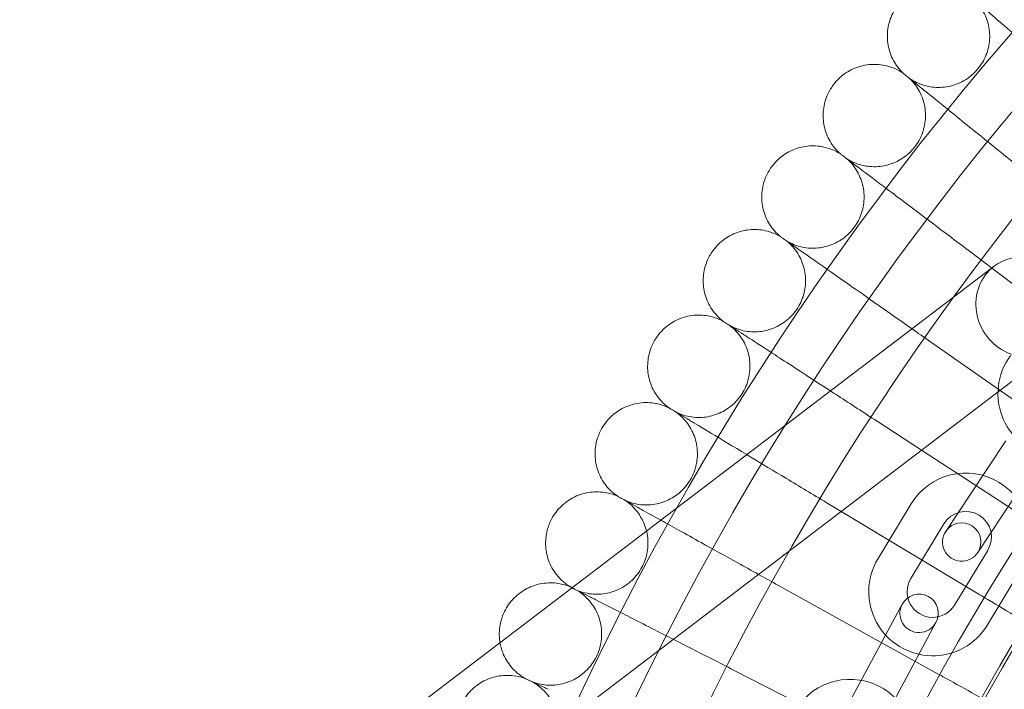
# Model space of a CAD drawing. Units: millimetres. Extents: x 16015 to 21759, y 9904 to 17404.
# Drawn here: x 17025 to 17179, y 13844 to 13948 of the extents above; entities that cross this region are included whole.
import ezdxf

# ---------------------------------------------------------------- set-up
doc = ezdxf.new("R2010")
doc.units = ezdxf.units.MM
doc.header["$MEASUREMENT"] = 0

# ---------------------------------------------------------------- blocks, each defined once
blk = doc.blocks.new('A$C44037128')
at = {"color": 0, "linetype": 'Continuous', "lineweight": 0}
for p, q in [((17176, 13910.1), (17176.76, 13909.52)), ((17177.11, 13909.79), (16904.18, 13701.99)), ((17176.76, 13909.52), (17190.21, 13899.39)), ((17167.2, 13897.99), (17178.05, 13890.39)), ((17186.8, 13897.06), (16930.59, 13701.99)), ((17178.05, 13890.39), (17190.14, 13881.92)), ((17158.83, 13885.58), (17165.79, 13881.06)), ((17178.93, 13882.54), (17173.41, 13874.2)), ((17165.79, 13881.06), (17182.31, 13870.32)), ((17183.93, 13879.23), (17178.42, 13870.89)), ((17150.89, 13872.88), (17153.22, 13871.48)), ((17169.55, 13868.36), (17173.41, 13874.2)), ((17153.22, 13871.48), (17174.9, 13858.46)), ((17158.97, 13864.11), (17164.15, 13872.66)), ((17178.42, 13870.89), (17174.56, 13865.05)), ((17164.1, 13861), (17169.28, 13869.55)), ((17176.12, 13865.4), (17170.94, 13856.85)), ((17181.26, 13862.29), (17176.07, 13853.74)), ((17143.41, 13859.92), (17167.9, 13846.34)), ((17159.43, 13850.82), (17162.75, 13856.98)), ((17168.03, 13854.14), (17164.71, 13847.97)), ((17159.43, 13850.82), (17154.69, 13842.01)), ((17164.71, 13847.97), (17159.98, 13839.17)), ((17136.38, 13846.7), (17161.33, 13833.99))]:
    blk.add_line(p, q, dxfattribs=at)
for radius in [392.5, 372.5]:
    blk.add_circle((17518.51, 13651.99), radius, dxfattribs=at)
for centre, radius, start, end in [((17518.51, 13651.99), 448.61, 90, 270), ((17518.51, 13651.99), 440.61, 90, 270), ((17518.51, 13651.99), 440.61, 90, 270), ((17518.51, 13651.99), 430, 90, 270), ((17518.51, 13651.99), 400, 90, 270), ((17518.51, 13651.99), 400, 90, 270), ((17518.51, 13651.99), 392, 90, 270), ((17518.51, 13651.99), 365.5, 7.8627, 172.1373), ((17187.72, 13889.89), 10, 143.5747, 323.5747), ((17172.7, 13867.48), 10, 328.7747, 148.7747), ((17172.7, 13867.48), 4, 328.7747, 148.7747), ((17172.05, 13866.71), 3, 146.5249, 326.5249), ((17172.05, 13866.71), 3, 326.5249, 146.5249), ((17167.52, 13858.93), 10, 148.7747, 328.7747), ((17167.52, 13858.93), 4, 148.7747, 328.7747), ((17165.39, 13855.56), 3, 331.7249, 151.7249), ((17165.39, 13855.56), 3, 151.7249, 331.7249), ((17154.6, 13835.25), 10, 333.9747, 153.9747)]:
    blk.add_arc(centre, radius, start, end, dxfattribs=at)
for start_param, end_param in [(3.141593, 6.283185), (0, 3.141593)]:
    blk.add_ellipse((17181.96, 13903.42), major_axis=(-4.85, 6.37), ratio=0.939579, start_param=start_param, end_param=end_param, dxfattribs=at)
for points, knots in [([(17162.93, 13939.94), (17162.31, 13940.53), (17161.78, 13941.22), (17160.98, 13942.72), (17160.7, 13943.53), (17160.4, 13945.2), (17160.39, 13946.06), (17160.63, 13947.73), (17160.89, 13948.56), (17161.55, 13949.88), (17161.9, 13950.41), (17162.3, 13950.89)], [0, 0, 0, 0, 2.554678, 2.554678, 5.086757, 5.086757, 7.619237, 7.619237, 10.15171, 10.15171, 12.035499, 12.035499, 12.035499, 12.035499]), ([(17163.89, 13939.16), (17164.6, 13938.67), (17165.39, 13938.3), (17167.01, 13937.83), (17167.87, 13937.72), (17169.56, 13937.78), (17170.41, 13937.95), (17171.99, 13938.53), (17172.75, 13938.96), (17174.07, 13940.01), (17174.65, 13940.65), (17175.58, 13942.06), (17175.93, 13942.85), (17176.37, 13944.48), (17176.46, 13945.34), (17176.37, 13947.03), (17176.19, 13947.87), (17175.57, 13949.44), (17175.14, 13950.19), (17174.45, 13951.02), (17174.3, 13951.19), (17174.13, 13951.36)], [0, 0, 0, 0, 2.554678, 2.554678, 5.086757, 5.086757, 7.619237, 7.619237, 10.15171, 10.15171, 12.684184, 12.684184, 15.216657, 15.216657, 17.74913, 17.74913, 20.281603, 20.281603, 22.814076, 22.814076, 23.510617, 23.510617, 23.510617, 23.510617]), ([(17176.18, 13949.58), (17176.63, 13949.18), (17177.59, 13948.35), (17180.44, 13945.87), (17182.27, 13944.29), (17185.93, 13941.1), (17187.59, 13939.66), (17191.11, 13936.6), (17192.96, 13934.99), (17194.83, 13933.36)], [0.001699, 0.001699, 0.001699, 0.001699, 1.076431, 1.076431, 2.122112, 2.122112, 2.85716, 2.85716, 3.602623, 3.602623, 3.602623, 3.602623]), ([(17152.09, 13938.28), (17152.61, 13938.95), (17153.25, 13939.54), (17154.66, 13940.48), (17155.45, 13940.84), (17157.08, 13941.29), (17157.94, 13941.38), (17159.63, 13941.3), (17160.47, 13941.12), (17161.85, 13940.59), (17162.41, 13940.3), (17162.93, 13939.94)], [0, 0, 0, 0, 2.554678, 2.554678, 5.086757, 5.086757, 7.619237, 7.619237, 10.15171, 10.15171, 12.035499, 12.035499, 12.035499, 12.035499]), ([(17154.09, 13926.61), (17154.81, 13926.15), (17155.61, 13925.8), (17157.25, 13925.39), (17158.11, 13925.31), (17159.8, 13925.43), (17160.64, 13925.63), (17162.2, 13926.27), (17162.94, 13926.72), (17164.23, 13927.81), (17164.79, 13928.47), (17165.67, 13929.91), (17165.99, 13930.72), (17166.37, 13932.36), (17166.43, 13933.22), (17166.28, 13934.9), (17166.07, 13935.74), (17165.4, 13937.29), (17164.94, 13938.02), (17164.22, 13938.83), (17164.06, 13939), (17163.89, 13939.16)], [0, 0, 0, 0, 2.554678, 2.554678, 5.086757, 5.086757, 7.619237, 7.619237, 10.15171, 10.15171, 12.684184, 12.684184, 15.216657, 15.216657, 17.74913, 17.74913, 20.281603, 20.281603, 22.814076, 22.814076, 23.510617, 23.510617, 23.510617, 23.510617]), ([(17162.93, 13939.94), (17162.93, 13939.94), (17162.93, 13939.94), (17162.93, 13939.94), (17162.93, 13939.94), (17162.94, 13939.93), (17162.95, 13939.92), (17162.99, 13939.89), (17163.03, 13939.86), (17163.18, 13939.74), (17163.33, 13939.61), (17163.97, 13939.1), (17164.62, 13938.57), (17165.67, 13937.72), (17165.83, 13937.59), (17166, 13937.45)], [3.781787, 3.781787, 3.781787, 3.781787, 3.859223, 3.859223, 3.97203, 3.97203, 4.162253, 4.162253, 4.542591, 4.542591, 5.303711, 5.303711, 6.831764, 6.831764, 7.094972, 7.094972, 7.094972, 7.094972]), ([(17153.09, 13927.36), (17152.46, 13927.92), (17151.9, 13928.59), (17151.05, 13930.06), (17150.74, 13930.87), (17150.39, 13932.52), (17150.35, 13933.38), (17150.53, 13935.06), (17150.76, 13935.9), (17151.37, 13937.24), (17151.7, 13937.78), (17152.09, 13938.28)], [0, 0, 0, 0, 2.554678, 2.554678, 5.086757, 5.086757, 7.619237, 7.619237, 10.15171, 10.15171, 12.035499, 12.035499, 12.035499, 12.035499]), ([(17166, 13937.45), (17166.47, 13937.07), (17167.46, 13936.27), (17170.39, 13933.9), (17172.27, 13932.37), (17176.05, 13929.32), (17177.75, 13927.94), (17181.38, 13925), (17183.28, 13923.46), (17185.21, 13921.89)], [0.001699, 0.001699, 0.001699, 0.001699, 1.076431, 1.076431, 2.122112, 2.122112, 2.85716, 2.85716, 3.602623, 3.602623, 3.602623, 3.602623]), ([(17142.32, 13925.31), (17142.82, 13926), (17143.44, 13926.62), (17144.82, 13927.61), (17145.59, 13927.99), (17147.2, 13928.5), (17148.06, 13928.62), (17149.75, 13928.6), (17150.6, 13928.45), (17151.99, 13927.97), (17152.57, 13927.69), (17153.09, 13927.36)], [0, 0, 0, 0, 2.554678, 2.554678, 5.086757, 5.086757, 7.619237, 7.619237, 10.15171, 10.15171, 12.035499, 12.035499, 12.035499, 12.035499]), ([(17153.09, 13927.36), (17153.09, 13927.36), (17153.09, 13927.35), (17153.1, 13927.35), (17153.1, 13927.35), (17153.11, 13927.34), (17153.12, 13927.34), (17153.16, 13927.31), (17153.2, 13927.28), (17153.35, 13927.16), (17153.51, 13927.04), (17154.16, 13926.55), (17154.83, 13926.05), (17155.92, 13925.23), (17156.08, 13925.1), (17156.26, 13924.97)], [3.781787, 3.781787, 3.781787, 3.781787, 3.859223, 3.859223, 3.97203, 3.97203, 4.162253, 4.162253, 4.542591, 4.542591, 5.303711, 5.303711, 6.831764, 6.831764, 7.094972, 7.094972, 7.094972, 7.094972]), ([(17143.71, 13914.43), (17143.05, 13914.98), (17142.47, 13915.63), (17141.57, 13917.07), (17141.23, 13917.86), (17140.82, 13919.5), (17140.75, 13920.36), (17140.88, 13922.05), (17141.08, 13922.89), (17141.64, 13924.25), (17141.95, 13924.81), (17142.32, 13925.31)], [0, 0, 0, 0, 2.554678, 2.554678, 5.086757, 5.086757, 7.619237, 7.619237, 10.15171, 10.15171, 12.035499, 12.035499, 12.035499, 12.035499]), ([(17144.73, 13913.72), (17145.46, 13913.29), (17146.27, 13912.97), (17147.93, 13912.61), (17148.8, 13912.57), (17150.47, 13912.74), (17151.31, 13912.97), (17152.85, 13913.66), (17153.57, 13914.14), (17154.82, 13915.28), (17155.35, 13915.96), (17156.18, 13917.43), (17156.48, 13918.24), (17156.8, 13919.9), (17156.83, 13920.76), (17156.63, 13922.44), (17156.38, 13923.27), (17155.66, 13924.8), (17155.17, 13925.51), (17154.43, 13926.29), (17154.26, 13926.45), (17154.09, 13926.61)], [0, 0, 0, 0, 2.554678, 2.554678, 5.086757, 5.086757, 7.619237, 7.619237, 10.15171, 10.15171, 12.684184, 12.684184, 15.216657, 15.216657, 17.74913, 17.74913, 20.281603, 20.281603, 22.814076, 22.814076, 23.510617, 23.510617, 23.510617, 23.510617]), ([(17156.26, 13924.97), (17156.73, 13924.61), (17157.75, 13923.85), (17160.76, 13921.58), (17162.7, 13920.12), (17166.58, 13917.19), (17168.33, 13915.87), (17172.06, 13913.07), (17174.01, 13911.59), (17176, 13910.1)], [0.001699, 0.001699, 0.001699, 0.001699, 1.076431, 1.076431, 2.122112, 2.122112, 2.85716, 2.85716, 3.602623, 3.602623, 3.602623, 3.602623]), ([(17133.01, 13912.02), (17133.49, 13912.72), (17134.08, 13913.36), (17135.43, 13914.4), (17136.19, 13914.81), (17137.78, 13915.37), (17138.63, 13915.52), (17140.32, 13915.56), (17141.18, 13915.44), (17142.58, 13915.01), (17143.17, 13914.75), (17143.71, 13914.43)], [0, 0, 0, 0, 2.554678, 2.554678, 5.086757, 5.086757, 7.619237, 7.619237, 10.15171, 10.15171, 12.035499, 12.035499, 12.035499, 12.035499]), ([(17143.71, 13914.43), (17143.71, 13914.43), (17143.71, 13914.43), (17143.71, 13914.43), (17143.71, 13914.43), (17143.72, 13914.42), (17143.73, 13914.42), (17143.77, 13914.39), (17143.81, 13914.36), (17143.97, 13914.25), (17144.13, 13914.14), (17144.8, 13913.67), (17145.49, 13913.19), (17146.6, 13912.41), (17146.77, 13912.29), (17146.95, 13912.16)], [3.781787, 3.781787, 3.781787, 3.781787, 3.859223, 3.859223, 3.97203, 3.97203, 4.162253, 4.162253, 4.542591, 4.542591, 5.303711, 5.303711, 6.831764, 6.831764, 7.094972, 7.094972, 7.094972, 7.094972]), ([(17135.82, 13900.52), (17136.57, 13900.11), (17137.39, 13899.82), (17139.06, 13899.52), (17139.93, 13899.5), (17141.6, 13899.74), (17142.43, 13900), (17143.94, 13900.74), (17144.64, 13901.24), (17145.85, 13902.43), (17146.36, 13903.12), (17147.14, 13904.62), (17147.41, 13905.45), (17147.68, 13907.11), (17147.67, 13907.98), (17147.41, 13909.65), (17147.14, 13910.47), (17146.36, 13911.97), (17145.85, 13912.66), (17145.08, 13913.42), (17144.91, 13913.57), (17144.73, 13913.72)], [0, 0, 0, 0, 2.554678, 2.554678, 5.086757, 5.086757, 7.619237, 7.619237, 10.15171, 10.15171, 12.684184, 12.684184, 15.216657, 15.216657, 17.74913, 17.74913, 20.281603, 20.281603, 22.814076, 22.814076, 23.510617, 23.510617, 23.510617, 23.510617]), ([(17134.78, 13901.19), (17134.1, 13901.71), (17133.5, 13902.35), (17132.55, 13903.75), (17132.18, 13904.53), (17131.72, 13906.16), (17131.62, 13907.02), (17131.68, 13908.7), (17131.85, 13909.55), (17132.37, 13910.93), (17132.66, 13911.5), (17133.01, 13912.02)], [0, 0, 0, 0, 2.554678, 2.554678, 5.086757, 5.086757, 7.619237, 7.619237, 10.15171, 10.15171, 12.035499, 12.035499, 12.035499, 12.035499]), ([(17146.95, 13912.16), (17147.44, 13911.82), (17148.48, 13911.09), (17151.57, 13908.93), (17153.56, 13907.54), (17157.54, 13904.75), (17159.33, 13903.49), (17162.23, 13901.46), (17163.25, 13900.75), (17164.29, 13900.02)], [0.001699, 0.001699, 0.001699, 0.001699, 1.076431, 1.076431, 2.122112, 2.122112, 2.85716, 2.85716, 3.244125, 3.244125, 3.244125, 3.244125]), ([(17124.17, 13898.41), (17124.62, 13899.13), (17125.2, 13899.78), (17126.5, 13900.87), (17127.25, 13901.31), (17128.82, 13901.92), (17129.67, 13902.11), (17131.35, 13902.2), (17132.21, 13902.11), (17133.63, 13901.73), (17134.22, 13901.49), (17134.78, 13901.19)], [0, 0, 0, 0, 2.554678, 2.554678, 5.086757, 5.086757, 7.619237, 7.619237, 10.15171, 10.15171, 12.035499, 12.035499, 12.035499, 12.035499]), ([(17134.78, 13901.19), (17134.78, 13901.19), (17134.78, 13901.19), (17134.78, 13901.19), (17134.78, 13901.19), (17134.79, 13901.18), (17134.8, 13901.18), (17134.84, 13901.15), (17134.88, 13901.12), (17135.05, 13901.02), (17135.21, 13900.91), (17135.9, 13900.47), (17136.6, 13900.01), (17137.74, 13899.27), (17137.91, 13899.16), (17138.1, 13899.04)], [3.781787, 3.781787, 3.781787, 3.781787, 3.859223, 3.859223, 3.97203, 3.97203, 4.162253, 4.162253, 4.542591, 4.542591, 5.303711, 5.303711, 6.831764, 6.831764, 7.094972, 7.094972, 7.094972, 7.094972]), ([(17127.38, 13887.01), (17128.14, 13886.63), (17128.98, 13886.37), (17130.65, 13886.13), (17131.52, 13886.14), (17133.18, 13886.44), (17134, 13886.72), (17135.49, 13887.52), (17136.17, 13888.04), (17137.34, 13889.27), (17137.83, 13889.98), (17138.55, 13891.51), (17138.79, 13892.34), (17139, 13894.02), (17138.97, 13894.88), (17138.64, 13896.54), (17138.34, 13897.35), (17137.52, 13898.82), (17136.98, 13899.5), (17136.18, 13900.23), (17136, 13900.37), (17135.82, 13900.52)], [0, 0, 0, 0, 2.554678, 2.554678, 5.086757, 5.086757, 7.619237, 7.619237, 10.15171, 10.15171, 12.684184, 12.684184, 15.216657, 15.216657, 17.74913, 17.74913, 20.281603, 20.281603, 22.814076, 22.814076, 23.510617, 23.510617, 23.510617, 23.510617]), ([(17138.1, 13899.04), (17138.6, 13898.71), (17139.67, 13898.02), (17142.83, 13895.96), (17144.86, 13894.65), (17148.59, 13892.22), (17150.02, 13891.29), (17151.53, 13890.31)], [0.001699, 0.001699, 0.001699, 0.001699, 1.076431, 1.076431, 2.122112, 2.122112, 2.705963, 2.705963, 2.705963, 2.705963]), ([(17126.31, 13887.65), (17125.62, 13888.14), (17125, 13888.76), (17124, 13890.13), (17123.6, 13890.9), (17123.08, 13892.5), (17122.95, 13893.36), (17122.96, 13895.05), (17123.1, 13895.9), (17123.57, 13897.3), (17123.84, 13897.87), (17124.17, 13898.41)], [0, 0, 0, 0, 2.554678, 2.554678, 5.086757, 5.086757, 7.619237, 7.619237, 10.15171, 10.15171, 12.035499, 12.035499, 12.035499, 12.035499]), ([(17151.53, 13890.31), (17151.92, 13890.06), (17152.32, 13889.8), (17154.69, 13888.26), (17156.75, 13886.93), (17158.83, 13885.58)], [2.7059632, 2.7059632, 2.7059632, 2.7059632, 2.8571599, 2.8571599, 3.6026228, 3.6026228, 3.6026228, 3.6026228]), ([(17115.81, 13884.49), (17116.24, 13885.23), (17116.79, 13885.91), (17118.06, 13887.03), (17118.79, 13887.5), (17120.33, 13888.17), (17121.17, 13888.38), (17122.85, 13888.54), (17123.72, 13888.48), (17125.15, 13888.15), (17125.75, 13887.93), (17126.31, 13887.65)], [0, 0, 0, 0, 2.554678, 2.554678, 5.086757, 5.086757, 7.619237, 7.619237, 10.15171, 10.15171, 12.035499, 12.035499, 12.035499, 12.035499]), ([(17119.42, 13873.22), (17120.19, 13872.86), (17121.03, 13872.63), (17122.72, 13872.45), (17123.58, 13872.49), (17125.23, 13872.85), (17126.04, 13873.16), (17127.5, 13874.01), (17128.17, 13874.56), (17129.29, 13875.82), (17129.75, 13876.55), (17130.42, 13878.1), (17130.63, 13878.94), (17130.78, 13880.62), (17130.72, 13881.49), (17130.34, 13883.13), (17130.01, 13883.93), (17129.13, 13885.37), (17128.57, 13886.03), (17127.75, 13886.73), (17127.57, 13886.87), (17127.38, 13887.01)], [0, 0, 0, 0, 2.554678, 2.554678, 5.086757, 5.086757, 7.619237, 7.619237, 10.15171, 10.15171, 12.684184, 12.684184, 15.216657, 15.216657, 17.74913, 17.74913, 20.281603, 20.281603, 22.814076, 22.814076, 23.510617, 23.510617, 23.510617, 23.510617]), ([(17126.31, 13887.65), (17126.31, 13887.65), (17126.31, 13887.65), (17126.32, 13887.65), (17126.32, 13887.65), (17126.33, 13887.64), (17126.34, 13887.63), (17126.38, 13887.61), (17126.42, 13887.58), (17126.59, 13887.48), (17126.76, 13887.38), (17127.46, 13886.96), (17128.18, 13886.53), (17129.34, 13885.83), (17129.52, 13885.72), (17129.71, 13885.61)], [3.781787, 3.781787, 3.781787, 3.781787, 3.859223, 3.859223, 3.97203, 3.97203, 4.162253, 4.162253, 4.542591, 4.542591, 5.303711, 5.303711, 6.831764, 6.831764, 7.094972, 7.094972, 7.094972, 7.094972]), ([(17129.71, 13885.61), (17130.22, 13885.3), (17131.31, 13884.65), (17134.41, 13882.79), (17136.27, 13881.67), (17138.45, 13880.36)], [0.001699, 0.001699, 0.001699, 0.001699, 1.076431, 1.076431, 2.033945, 2.033945, 2.033945, 2.033945]), ([(17118.33, 13873.82), (17117.62, 13874.29), (17116.97, 13874.88), (17115.93, 13876.21), (17115.51, 13876.97), (17114.93, 13878.56), (17114.77, 13879.41), (17114.72, 13881.09), (17114.83, 13881.95), (17115.25, 13883.36), (17115.5, 13883.95), (17115.81, 13884.49)], [0, 0, 0, 0, 2.554678, 2.554678, 5.086757, 5.086757, 7.619237, 7.619237, 10.15171, 10.15171, 12.035499, 12.035499, 12.035499, 12.035499]), ([(17138.45, 13880.36), (17138.65, 13880.23), (17138.86, 13880.11), (17140.78, 13878.95), (17142.66, 13877.83), (17146.66, 13875.42), (17148.77, 13874.16), (17150.89, 13872.88)], [2.033945, 2.033945, 2.033945, 2.033945, 2.122112, 2.122112, 2.85716, 2.85716, 3.602623, 3.602623, 3.602623, 3.602623]), ([(17107.94, 13870.3), (17108.34, 13871.05), (17108.87, 13871.74), (17110.1, 13872.91), (17110.81, 13873.41), (17112.33, 13874.13), (17113.17, 13874.37), (17114.84, 13874.58), (17115.71, 13874.56), (17117.15, 13874.27), (17117.76, 13874.08), (17118.33, 13873.82)], [0, 0, 0, 0, 2.554678, 2.554678, 5.086757, 5.086757, 7.619237, 7.619237, 10.15171, 10.15171, 12.035499, 12.035499, 12.035499, 12.035499]), ([(17111.94, 13859.15), (17112.73, 13858.83), (17113.58, 13858.62), (17115.27, 13858.5), (17116.13, 13858.58), (17117.77, 13858.99), (17118.56, 13859.33), (17119.99, 13860.23), (17120.64, 13860.8), (17121.71, 13862.1), (17122.15, 13862.85), (17122.77, 13864.42), (17122.95, 13865.27), (17123.04, 13866.95), (17122.95, 13867.81), (17122.51, 13869.44), (17122.15, 13870.23), (17121.23, 13871.64), (17120.64, 13872.28), (17119.8, 13872.95), (17119.61, 13873.09), (17119.42, 13873.22)], [0, 0, 0, 0, 2.554678, 2.554678, 5.086757, 5.086757, 7.619237, 7.619237, 10.15171, 10.15171, 12.684184, 12.684184, 15.216657, 15.216657, 17.74913, 17.74913, 20.281603, 20.281603, 22.814076, 22.814076, 23.510617, 23.510617, 23.510617, 23.510617]), ([(17118.33, 13873.82), (17118.33, 13873.82), (17118.33, 13873.82), (17118.33, 13873.82), (17118.33, 13873.82), (17118.34, 13873.81), (17118.36, 13873.8), (17118.4, 13873.78), (17118.44, 13873.76), (17118.61, 13873.66), (17118.78, 13873.57), (17119.5, 13873.17), (17120.23, 13872.77), (17121.42, 13872.11), (17121.6, 13872.01), (17121.79, 13871.9)], [3.781787, 3.781787, 3.781787, 3.781787, 3.859223, 3.859223, 3.97203, 3.97203, 4.162253, 4.162253, 4.542591, 4.542591, 5.303711, 5.303711, 6.831764, 6.831764, 7.094972, 7.094972, 7.094972, 7.094972]), ([(17110.83, 13859.72), (17110.1, 13860.16), (17109.44, 13860.73), (17108.35, 13862.03), (17107.9, 13862.77), (17107.27, 13864.33), (17107.08, 13865.18), (17106.97, 13866.86), (17107.05, 13867.72), (17107.42, 13869.15), (17107.65, 13869.74), (17107.94, 13870.3)], [0, 0, 0, 0, 2.554678, 2.554678, 5.086757, 5.086757, 7.619237, 7.619237, 10.15171, 10.15171, 12.035499, 12.035499, 12.035499, 12.035499]), ([(17125.01, 13870.12), (17125.04, 13870.1), (17125.07, 13870.08), (17126.73, 13869.16), (17128.84, 13867.99), (17133.09, 13865.63), (17135.01, 13864.57), (17138.1, 13862.86), (17139.19, 13862.26), (17140.29, 13861.64)], [1.056446, 1.056446, 1.056446, 1.056446, 1.076431, 1.076431, 2.122112, 2.122112, 2.85716, 2.85716, 3.242836, 3.242836, 3.242836, 3.242836]), ([(17100.57, 13855.84), (17100.95, 13856.6), (17101.45, 13857.31), (17102.64, 13858.53), (17103.33, 13859.04), (17104.83, 13859.82), (17105.65, 13860.09), (17107.32, 13860.36), (17108.18, 13860.36), (17109.64, 13860.13), (17110.25, 13859.96), (17110.83, 13859.72)], [0, 0, 0, 0, 2.554678, 2.554678, 5.086757, 5.086757, 7.619237, 7.619237, 10.15171, 10.15171, 12.035499, 12.035499, 12.035499, 12.035499]), ([(17104.96, 13844.84), (17105.75, 13844.54), (17106.61, 13844.37), (17108.31, 13844.3), (17109.16, 13844.41), (17110.79, 13844.87), (17111.57, 13845.24), (17112.97, 13846.19), (17113.59, 13846.79), (17114.62, 13848.13), (17115.03, 13848.89), (17115.59, 13850.48), (17115.75, 13851.33), (17115.78, 13853.02), (17115.66, 13853.88), (17115.16, 13855.49), (17114.78, 13856.27), (17113.8, 13857.64), (17113.2, 13858.26), (17112.33, 13858.9), (17112.14, 13859.03), (17111.94, 13859.15)], [0, 0, 0, 0, 2.554678, 2.554678, 5.086757, 5.086757, 7.619237, 7.619237, 10.15171, 10.15171, 12.684184, 12.684184, 15.216657, 15.216657, 17.74913, 17.74913, 20.281603, 20.281603, 22.814076, 22.814076, 23.510617, 23.510617, 23.510617, 23.510617]), ([(17110.83, 13859.72), (17110.83, 13859.72), (17110.83, 13859.72), (17110.83, 13859.72), (17110.84, 13859.71), (17110.85, 13859.71), (17110.86, 13859.7), (17110.9, 13859.68), (17110.94, 13859.66), (17111.04, 13859.61), (17111.09, 13859.59), (17111.14, 13859.56)], [3.781787, 3.781787, 3.781787, 3.781787, 3.859223, 3.859223, 3.97203, 3.97203, 4.162253, 4.162253, 4.542591, 4.542591, 4.799486, 4.799486, 4.799486, 4.799486]), ([(17111.14, 13859.56), (17111.24, 13859.51), (17111.38, 13859.44), (17112.02, 13859.11), (17112.77, 13858.73), (17113.98, 13858.11), (17114.16, 13858.02), (17114.36, 13857.92)], [4.799486, 4.799486, 4.799486, 4.799486, 5.303711, 5.303711, 6.831764, 6.831764, 7.094972, 7.094972, 7.094972, 7.094972]), ([(17114.36, 13857.92), (17114.89, 13857.65), (17116.02, 13857.07), (17119.39, 13855.36), (17121.54, 13854.26), (17125, 13852.5), (17125.96, 13852.01), (17126.96, 13851.5)], [0.001699, 0.001699, 0.001699, 0.001699, 1.076431, 1.076431, 2.122112, 2.122112, 2.499577, 2.499577, 2.499577, 2.499577]), ([(17174.9, 13858.46), (17175.32, 13858.21), (17175.74, 13857.95), (17179.26, 13855.84), (17182.32, 13854), (17188.02, 13850.57), (17190.6, 13849.02), (17194.67, 13846.58), (17196.21, 13845.65), (17198.32, 13844.38), (17198.97, 13843.99), (17199.28, 13843.81)], [0.940806, 0.940806, 0.940806, 0.940806, 1.087693, 1.087693, 2.175251, 2.175251, 3.264736, 3.264736, 4.222929, 4.222929, 5.054167, 5.054167, 5.054167, 5.054167]), ([(17099.88, 13850.99), (17099.85, 13851.17), (17099.82, 13851.35), (17099.72, 13852.37), (17099.77, 13853.23), (17100.09, 13854.67), (17100.3, 13855.27), (17100.57, 13855.84)], [7.07175, 7.07175, 7.07175, 7.07175, 7.619237, 7.619237, 10.15171, 10.15171, 12.035499, 12.035499, 12.035499, 12.035499]), ([(17126.96, 13851.5), (17127.91, 13851.02), (17128.89, 13850.52), (17131.98, 13848.94), (17134.17, 13847.83), (17136.38, 13846.7)], [2.499577, 2.499577, 2.499577, 2.499577, 2.85716, 2.85716, 3.602623, 3.602623, 3.602623, 3.602623]), ([(17103.83, 13845.36), (17103.09, 13845.78), (17102.41, 13846.33), (17101.27, 13847.58), (17100.79, 13848.31), (17100.18, 13849.69), (17099.99, 13850.33), (17099.88, 13850.99)], [0, 0, 0, 0, 2.554678, 2.554678, 5.086757, 5.086757, 7.07175, 7.07175, 7.07175, 7.07175]), ([(17093.71, 13841.13), (17094.06, 13841.9), (17094.54, 13842.63), (17095.68, 13843.89), (17096.36, 13844.43), (17097.83, 13845.25), (17098.64, 13845.56), (17100.3, 13845.88), (17101.16, 13845.91), (17102.62, 13845.74), (17103.24, 13845.58), (17103.83, 13845.36)], [0, 0, 0, 0, 2.554678, 2.554678, 5.086757, 5.086757, 7.619237, 7.619237, 10.15171, 10.15171, 12.035499, 12.035499, 12.035499, 12.035499]), ([(17103.83, 13845.36), (17103.83, 13845.36), (17103.83, 13845.36), (17103.83, 13845.36), (17103.84, 13845.36), (17103.85, 13845.35), (17103.86, 13845.35), (17103.9, 13845.33), (17103.94, 13845.31), (17104.12, 13845.23), (17104.3, 13845.14), (17105.04, 13844.8), (17105.8, 13844.44), (17107.03, 13843.87), (17107.22, 13843.78), (17107.42, 13843.69)], [3.781787, 3.781787, 3.781787, 3.781787, 3.859223, 3.859223, 3.97203, 3.97203, 4.162253, 4.162253, 4.542591, 4.542591, 5.303711, 5.303711, 6.831764, 6.831764, 7.094972, 7.094972, 7.094972, 7.094972]), ([(17167.9, 13846.34), (17168.45, 13846.04), (17168.99, 13845.74), (17172.71, 13843.68), (17175.82, 13841.95), (17181.6, 13838.75), (17184.2, 13837.3), (17188.25, 13835.06), (17189.77, 13834.22), (17191.84, 13833.07), (17192.48, 13832.72), (17192.78, 13832.55)], [0.90013, 0.90013, 0.90013, 0.90013, 1.087627, 1.087627, 2.175239, 2.175239, 3.264821, 3.264821, 4.202633, 4.202633, 5.013298, 5.013298, 5.013298, 5.013298]), ([(17098.48, 13830.29), (17099.29, 13830.02), (17100.15, 13829.87), (17101.84, 13829.87), (17102.7, 13830), (17104.3, 13830.53), (17105.07, 13830.92), (17106.43, 13831.92), (17107.04, 13832.54), (17108.02, 13833.91), (17108.41, 13834.69), (17108.91, 13836.3), (17109.03, 13837.15), (17109.01, 13838.84), (17108.86, 13839.69), (17108.3, 13841.29), (17107.89, 13842.05), (17106.87, 13843.39), (17106.24, 13843.99), (17105.36, 13844.6), (17105.16, 13844.72), (17104.96, 13844.84)], [0, 0, 0, 0, 2.554678, 2.554678, 5.086757, 5.086757, 7.619237, 7.619237, 10.15171, 10.15171, 12.684184, 12.684184, 15.216657, 15.216657, 17.74913, 17.74913, 20.281603, 20.281603, 22.814076, 22.814076, 23.510617, 23.510617, 23.510617, 23.510617])]:
    blk.add_open_spline(points, degree=3, knots=knots, dxfattribs=at)
for points in [[(17164.29, 13900.02), (17165.25, 13899.35), (17166.22, 13898.67), (17167.2, 13897.99)], [(17121.79, 13871.9), (17122.3, 13871.61), (17123.39, 13871.02), (17125.01, 13870.12)], [(17140.29, 13861.64), (17141.32, 13861.07), (17142.36, 13860.5), (17143.41, 13859.92)]]:
    blk.add_open_spline(points, degree=3, dxfattribs=at)

msp = doc.modelspace()

# ---------------------------------------------------------------- block references
msp.add_blockref('A$C44037128', (0, 0))

doc.saveas('drawing.dxf')
